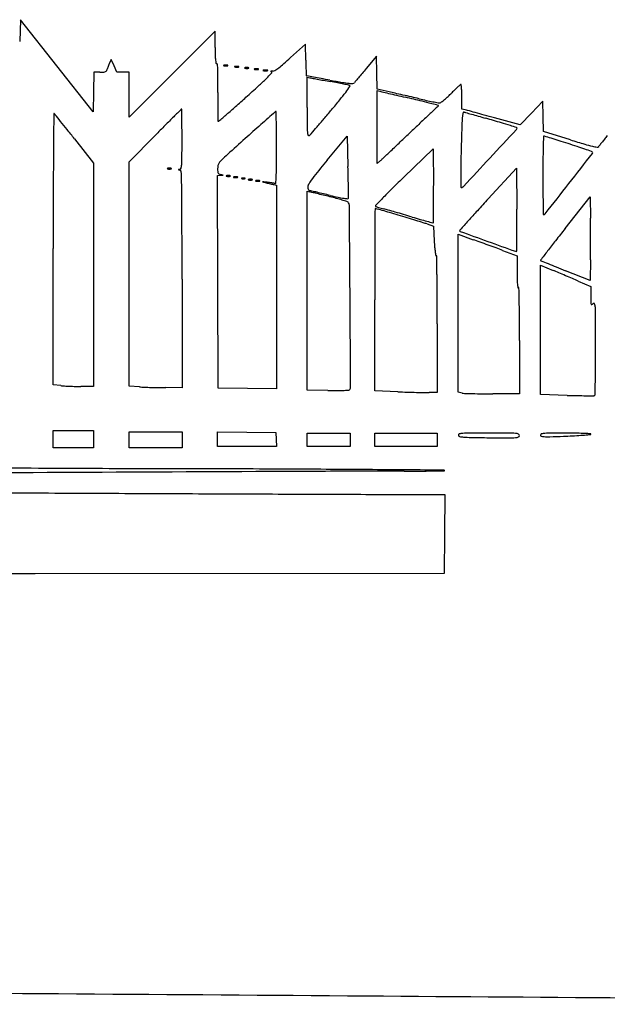
# Model space of a CAD drawing. Units: inches. Extents: x 10266 to 17520, y 30017 to 31599.
# Drawn here: x 16122 to 16601, y 30019 to 30821 of the extents above; entities that cross this region are included whole.
import ezdxf

# ---------------------------------------------------------------- set-up
doc = ezdxf.new("R2010")
doc.units = ezdxf.units.IN
doc.header["$MEASUREMENT"] = 0
doc.layers.add('freecads.com', color=7, linetype='Continuous')

msp = doc.modelspace()

# ---------------------------------------------------------------- linework, layer by layer
at = {"layer": 'freecads.com'}
for p, q in [((16122.52, 30820.93), (16121.76, 30803.26)), ((16152.02, 30783.44), (16122.52, 30820.93)), ((16281.02, 30811.58), (16246.02, 30776.59)), ((16281.02, 30798.34), (16281.02, 30811.58)), ((16354.52, 30800.94), (16342.52, 30790.06)), ((16354.8, 30788.01), (16354.52, 30800.94)), ((16196.25, 30788.59), (16194.78, 30785.09)), ((16198.62, 30783.34), (16196.25, 30788.59)), ((16412.52, 30791.15), (16404.02, 30781.05)), ((16412.8, 30777.69), (16412.52, 30791.15)), ((16181.52, 30745.95), (16152.02, 30783.44)), ((16182.07, 30778.09), (16181.79, 30762.02)), ((16187.07, 30778.09), (16182.07, 30778.09)), ((16200.98, 30778.09), (16198.62, 30783.34)), ((16206, 30778.09), (16200.98, 30778.09)), ((16211.02, 30778.09), (16206, 30778.09)), ((16211.02, 30759.85), (16211.02, 30778.09)), ((16246.02, 30776.59), (16211.02, 30741.6)), ((16413.07, 30764.24), (16412.8, 30777.69)), ((16356.02, 30749.39), (16356.02, 30774.13)), ((16356.02, 30774.13), (16358.27, 30773.63)), ((16181.79, 30762.02), (16181.52, 30745.95)), ((16413.02, 30733.44), (16413.02, 30763.13)), ((16413.02, 30763.13), (16415.27, 30762.59)), ((16422.8, 30762.08), (16413.07, 30764.24)), ((16211.02, 30741.6), (16211.02, 30759.85)), ((16482.02, 30748.13), (16482.02, 30758.11)), ((16547.95, 30754.56), (16538.74, 30744.85)), ((16548.24, 30742.17), (16547.95, 30754.56)), ((16484.77, 30747.46), (16482.02, 30748.13)), ((16538.74, 30744.85), (16529.52, 30735.14)), ((16529.52, 30735.14), (16508.52, 30740.97)), ((16548.52, 30729.78), (16548.24, 30742.17)), ((16413.02, 30703.74), (16413.02, 30733.44)), ((16570.48, 30723.03), (16548.52, 30729.78)), ((16166.39, 30723.85), (16182.02, 30704.11)), ((16211.02, 30705.23), (16232.18, 30726.66)), ((16372.27, 30706.41), (16388.52, 30725.93)), ((16388.52, 30725.93), (16389.23, 30701.26)), ((16434.77, 30692.64), (16458.52, 30715.59)), ((16458.52, 30715.59), (16458.78, 30685.69)), ((16182.02, 30704.11), (16182.02, 30613.1)), ((16211.02, 30613.81), (16211.02, 30705.23)), ((16415.74, 30706.17), (16413.02, 30703.74)), ((16503.52, 30674.96), (16526.52, 30700.04)), ((16526.52, 30700.04), (16526.78, 30666.41)), ((16283.01, 30694.09), (16285.26, 30694.23)), ((16283.26, 30607.34), (16283.01, 30694.09)), ((16285.26, 30694.23), (16287.52, 30694.36)), ((16287.52, 30694.36), (16285.27, 30694.8)), ((16328.77, 30686.58), (16331.02, 30686.05)), ((16331.02, 30686.05), (16331.02, 30603.05)), ((16356.02, 30600.16), (16356.02, 30681.13)), ((16356.02, 30681.13), (16358.27, 30680.59)), ((16566.16, 30650.74), (16586.52, 30676.5)), ((16586.52, 30676.5), (16586.79, 30659.3)), ((16453.66, 30654.47), (16458.8, 30652.78)), ((16458.8, 30652.78), (16459.51, 30640.44)), ((16479.02, 30581.69), (16479.02, 30646.04)), ((16479.02, 30646.04), (16491.27, 30641.66)), ((16149.02, 30523.38), (16149.02, 30634.43)), ((16515.26, 30632.94), (16527.01, 30628.59)), ((16527.01, 30628.59), (16527.01, 30615.28)), ((16586.79, 30625.24), (16586.52, 30608.39)), ((16546.02, 30568.18), (16546.02, 30620.97)), ((16546.02, 30620.97), (16556.3, 30616.66)), ((16586.52, 30608.39), (16566.52, 30616.41)), ((16182.02, 30613.1), (16182.02, 30522.09)), ((16211.02, 30522.39), (16211.02, 30613.81)), ((16254.02, 30609.52), (16254.02, 30521.09)), ((16576.79, 30607.97), (16587, 30603.59)), ((16283.52, 30520.59), (16283.26, 30607.34)), ((16331.02, 30603.05), (16331.02, 30520.05)), ((16356.02, 30519.18), (16356.02, 30600.16)), ((16587, 30603.59), (16587.01, 30595.69)), ((16411.02, 30518.41), (16411.02, 30592.75)), ((16479.02, 30517.34), (16479.02, 30581.69)), ((16462.02, 30573.15), (16462.02, 30517.09)), ((16546.02, 30515.4), (16546.02, 30568.18)), ((16529.02, 30559.65), (16529.02, 30516.09)), ((16155.17, 30522.73), (16149.02, 30523.38)), ((16182.02, 30522.09), (16171.67, 30522.09)), ((16219.27, 30521.75), (16211.02, 30522.39)), ((16254.02, 30521.09), (16240.77, 30521.1)), ((16307.27, 30520.32), (16283.52, 30520.59)), ((16331.02, 30520.05), (16307.27, 30520.32)), ((16372.77, 30518.89), (16356.02, 30519.18)), ((16429.77, 30517.75), (16411.02, 30518.41)), ((16462.02, 30517.09), (16455.27, 30517.09)), ((16482.14, 30516.72), (16479.02, 30517.34)), ((16529.02, 30516.09), (16507.14, 30516.09)), ((16567.75, 30514.82), (16546.02, 30515.4)), ((16149.02, 30479.09), (16149.02, 30486.09)), ((16149.02, 30486.09), (16165.52, 30486.09)), ((16165.52, 30486.09), (16182.02, 30486.09)), ((16182.02, 30486.09), (16182.02, 30479.09)), ((16211.02, 30478.59), (16211.02, 30485.09)), ((16211.02, 30485.09), (16232.52, 30485.09)), ((16232.52, 30485.09), (16254.02, 30485.09)), ((16254.02, 30485.09), (16254.02, 30478.59)), ((16283.02, 30479.11), (16283.02, 30485.13)), ((16283.02, 30485.13), (16306.77, 30484.86)), ((16306.77, 30484.86), (16330.52, 30484.59)), ((16330.52, 30484.59), (16330.82, 30478.84)), ((16356.02, 30478.59), (16356.02, 30484.09)), ((16356.02, 30484.09), (16373.52, 30484.09)), ((16373.52, 30484.09), (16391.02, 30484.09)), ((16391.02, 30484.09), (16391.02, 30478.59)), ((16411.02, 30478.59), (16411.02, 30484.09)), ((16411.02, 30484.09), (16436.52, 30484.09)), ((16436.52, 30484.09), (16462.02, 30484.09)), ((16462.02, 30484.09), (16462.02, 30478.59)), ((16149.02, 30472.09), (16149.02, 30479.09)), ((16165.52, 30472.09), (16149.02, 30472.09)), ((16182.02, 30472.09), (16165.52, 30472.09)), ((16182.02, 30479.09), (16182.02, 30472.09)), ((16211.02, 30472.09), (16211.02, 30478.59)), ((16232.52, 30472.09), (16211.02, 30472.09)), ((16254.02, 30472.09), (16232.52, 30472.09)), ((16254.02, 30478.59), (16254.02, 30472.09)), ((16283.02, 30473.09), (16283.02, 30479.11)), ((16307.07, 30473.09), (16283.02, 30473.09)), ((16331.12, 30473.09), (16307.07, 30473.09)), ((16330.82, 30478.84), (16331.12, 30473.09)), ((16356.02, 30473.09), (16356.02, 30478.59)), ((16373.52, 30473.09), (16356.02, 30473.09)), ((16391.02, 30473.09), (16373.52, 30473.09)), ((16391.02, 30478.59), (16391.02, 30473.09)), ((16411.02, 30473.09), (16411.02, 30478.59)), ((16436.52, 30473.09), (16411.02, 30473.09)), ((16462.02, 30473.09), (16436.52, 30473.09)), ((16462.02, 30478.59), (16462.02, 30473.09)), ((16431.28, 30434.11), (16468.05, 30434.09)), ((16468.05, 30434.09), (16467.78, 30401.84)), ((16467.78, 30401.84), (16467.52, 30369.59)), ((16134.27, 30369.34), (15801.02, 30369.09)), ((16467.52, 30369.59), (16134.27, 30369.34))]:
    msp.add_line(p, q, dxfattribs=at)
for centre, radius, start, end in [((16646.33, 30798.34), 365.31, 179.99996, 181.01775), ((16340.61, 30723.91), 158.14, 157.2397, 157.8154), ((16331.68, 30792.75), 50.61, 181.0177, 185.39182), ((16304.59, 30790.19), 23.4, 185.39181, 191.29426), ((16282.27, 30785.73), 0.639, 191.2943, 270.03745), ((16282.27, 30784.43), 0.665, 4.77955, 90.0375), ((16182.06, 30776.05), 101.23, 2.35085, 4.77964), ((16284.55, 30845.74), 80.12, 307.02782, 310.81106), ((16134.44, 31019.58), 309.8, 310.81105, 312.19507), ((16938.08, 30800.61), 583.41, 181.23695, 181.72373), ((16187.07, 30817.8), 39.71, 269.99999, 273.64599), ((16189.18, 30784.83), 6.67, 273.64588, 287.28769), ((16190.36, 30781.03), 2.7, 287.28768, 310.94528), ((16190.82, 30780.5), 1.99, 310.94537, 340.60052), ((16222.81, 30769.24), 31.93, 158.87011, 160.60064), ((16341.06, 30723.54), 158.7, 158.34298, 158.8701), ((16358.68, 30716.54), 177.66, 157.8154, 158.34297), ((16132.37, 30774.01), 150.95, 359.81278, 2.35088), ((16287.95, 30783.65), 0.0915, 112.02817, 235.466), ((16288.6, 30784.58), 1.23, 235.4658, 255.39423), ((16288.56, 30782.15), 1.7, 93.64635, 112.02789), ((16289.61, 30788.46), 5.23, 255.39426, 263.94707), ((16289.78, 30763.05), 20.84, 90.70768, 93.64633), ((16289.81, 30790.38), 7.16, 263.94701, 270.70756), ((16289.75, 30765.13), 18.76, 87.40877, 90.70763), ((16289.82, 30789.76), 6.54, 270.70761, 277.65867), ((16290.45, 30780.61), 3.27, 75.39432, 87.40877), ((16290.36, 30785.73), 2.47, 277.65868, 292.02793), ((16291.23, 30783.61), 0.172, 1.58601, 75.39442), ((16291.22, 30783.61), 0.187, 292.02794, 1.58599), ((16296.95, 30782.65), 0.0915, 112.02817, 235.466), ((16297.6, 30783.58), 1.23, 235.4658, 255.39423), ((16297.56, 30781.15), 1.7, 93.64635, 112.02789), ((16298.61, 30787.46), 5.23, 255.39426, 263.94707), ((16298.78, 30762.05), 20.84, 90.70768, 93.64633), ((16298.81, 30789.38), 7.16, 263.94701, 270.70756), ((16298.75, 30764.13), 18.76, 87.40877, 90.70763), ((16298.82, 30788.76), 6.54, 270.70761, 277.65867), ((16299.45, 30779.61), 3.27, 75.39432, 87.40877), ((16299.36, 30784.73), 2.47, 277.65868, 292.02793), ((16300.23, 30782.61), 0.172, 1.58601, 75.39442), ((16300.22, 30782.61), 0.187, 292.02794, 1.58599), ((16304.95, 30781.65), 0.0915, 112.02817, 235.466), ((16305.6, 30782.58), 1.23, 235.4658, 255.39423), ((16305.56, 30780.15), 1.7, 93.64635, 112.02789), ((16306.61, 30786.46), 5.23, 255.39426, 263.94707), ((16306.78, 30761.05), 20.84, 90.70768, 93.64633), ((16306.81, 30788.38), 7.16, 263.94701, 270.70756), ((16306.75, 30763.13), 18.76, 87.40877, 90.70763), ((16306.82, 30787.76), 6.54, 270.70761, 277.65867), ((16307.45, 30778.61), 3.27, 75.39432, 87.40877), ((16307.36, 30783.73), 2.47, 277.65868, 292.02793), ((16308.23, 30781.61), 0.172, 1.58601, 75.39442), ((16308.22, 30781.61), 0.187, 292.02794, 1.58599), ((16312.95, 30780.65), 0.0915, 112.02817, 235.466), ((16313.6, 30781.58), 1.23, 235.4658, 255.39423), ((16313.56, 30779.15), 1.7, 93.64635, 112.02789), ((16314.61, 30785.46), 5.23, 255.39426, 263.94707), ((16314.78, 30760.05), 20.84, 90.70768, 93.64633), ((16314.81, 30787.38), 7.16, 263.94701, 270.70756), ((16314.75, 30762.13), 18.76, 87.40877, 90.70763), ((16314.82, 30786.76), 6.54, 270.70761, 277.65867), ((16315.45, 30777.61), 3.27, 75.39432, 87.40877), ((16315.36, 30782.73), 2.47, 277.65868, 292.02793), ((16316.23, 30780.61), 0.172, 1.58601, 75.39442), ((16316.22, 30780.61), 0.187, 292.02794, 1.58599), ((16320.09, 30779.63), 0.0972, 104.64539, 218.63748), ((16320.39, 30779.88), 0.491, 218.63738, 255.35437), ((16320.92, 30776.45), 3.38, 92.53582, 104.64535), ((16321.56, 30784.36), 5.12, 255.35461, 264.41888), ((16322.02, 30751.56), 28.3, 90.00001, 92.53582), ((16322.02, 30789.01), 9.8, 264.41883, 269.99994), ((16322.02, 30751.56), 28.3, 87.46418, 89.99999), ((16322.02, 30789.01), 9.8, 270.00006, 275.58117), ((16180.42, 30916.92), 202.4, 314.68794, 316.38547), ((16322.47, 30784.36), 5.12, 275.58112, 284.64539), ((16323.12, 30776.45), 3.38, 75.35465, 87.46418), ((16323.64, 30779.88), 0.491, 284.64563, 321.36262), ((16323.95, 30779.63), 0.0972, 321.36252, 75.35461), ((16326.54, 30778.72), 0.188, 127.30111, 220.62113), ((16327.89, 30779.88), 1.96, 220.62104, 237.62381), ((16326.98, 30778.16), 0.903, 95.15352, 127.30097), ((16326.52, 30777.72), 0.597, 316.38544, 57.62387), ((16328.41, 30762.23), 16.89, 91.34105, 95.15362), ((16327.94, 30782.44), 3.32, 271.34114, 302.60751), ((16303.64, 30820.43), 48.43, 302.60759, 307.02776), ((16649.67, 30791.93), 294.88, 181.72369, 182.53477), ((18180.13, 30859.68), 1826.83, 182.53477, 182.65028), ((17778.93, 29621.29), 1798.72, 140.01676, 140.16481), ((18526.32, 28994.52), 2774.13, 139.90972, 140.01675), ((14938.84, 30777.91), 1344.49, 359.30465, 359.81275), ((16172.44, 30924.99), 213.75, 312.35032, 314.6879), ((16355.37, 30775.21), 0.122, 182.65051, 270.00014), ((16355.37, 30773.76), 1.33, 79.84114, 89.9999), ((10022.23, -4569.88), 35907.9, 79.832179, 79.841117), ((16369.39, 30823.97), 51.55, 257.54288, 259.24682), ((16781.73, 32995.17), 2261.56, 259.24683, 259.3589), ((15700.74, 27092.02), 3740.81, 79.73633, 79.83213), ((16707.45, 32599.83), 1859.3, 259.3589, 259.52139), ((15084.46, 23688.62), 7199.56, 79.677611, 79.736282), ((16868.98, 33473.23), 2747.51, 259.52146, 259.6427), ((16552.05, 31746.32), 990.7, 259.67756, 260.28054), ((16273.82, 30216.79), 562.86, 79.05836, 79.64278), ((16316.73, 30438.74), 336.81, 78.19989, 79.05841), ((16398.37, 30849.12), 80.44, 260.28051, 264.07131), ((16263.62, 30184.5), 596.54, 77.78803, 78.19988), ((16392.96, 30797.03), 28.06, 264.07125, 270.49105), ((16393.19, 30770.57), 1.6, 270.49096, 322.10999), ((16423.44, 30747.03), 36.73, 140.25657, 142.10993), ((18274.98, 29207.48), 2444.72, 140.16484, 140.25651), ((17263.97, 30749.69), 980.81, 179.30462, 179.83105), ((15461.66, 31704.75), 1268.85, 311.72423, 312.35036), ((16225.58, 30883.79), 202.66, 320.78844, 322.96791), ((16134.75, 30952.32), 316.44, 322.96784, 324.0372), ((16389.05, 30764.07), 3.55, 62.17483, 77.78803), ((16390.48, 30766.77), 0.493, 324.03718, 62.17487), ((16514.15, 31172.95), 422.11, 256.45165, 256.66983), ((24117.5, 63261.91), 33399.56, 256.669847, 256.679473), ((21820.86, 53561.82), 23431.29, 256.679379, 256.695651), ((16134.2, 29463.51), 1330.26, 77.26031, 77.47025), ((15458.01, 26472.64), 4396.61, 77.17423, 77.2604), ((16405.98, 30827.18), 94.49, 312.68098, 315.19181), ((16622.37, 30612.24), 210.51, 134.07821, 135.1918), ((16558, 30678.71), 117.98, 132.36031, 134.07823), ((16642.03, 30586.56), 242.69, 131.65033, 132.36034), ((16481.24, 30767.34), 0.754, 90.00006, 131.65031), ((16481.24, 30767.78), 0.312, 5.75611, 90.0001), ((16366.26, 30756.19), 115.87, 4.44014, 5.7561), ((16415.28, 30759.99), 66.71, 1.66874, 4.44011), ((16350.59, 30758.11), 131.42, 0.00004, 1.66869), ((16778.09, 30751.12), 494.93, 179.83101, 180.70924), ((14753.31, 32499.1), 2333.15, 311.44553, 311.72422), ((15855.66, 31185.61), 680.09, 319.90391, 320.78855), ((25001.66, 67012.98), 37253.42, 256.695653, 256.707112), ((15375.04, 26108.17), 4770.4, 77.08901, 77.17427), ((15573.3, 27106.09), 3752.11, 76.49334, 76.70716), ((15675.91, 27420.67), 3423.86, 76.97976, 77.08908), ((16585.06, 31352.31), 611.53, 256.97977, 257.53554), ((16341.66, 30304.9), 462.31, 75.49385, 76.49331), ((16535.9, 31129.9), 383.75, 257.53556, 258.32349), ((16298.87, 30139.5), 633.17, 74.99324, 75.49377), ((16572.89, 31308.88), 566.51, 258.32352, 258.77363), ((16463.81, 30759.34), 6.25, 258.77359, 270.00008), ((16463.81, 30754.82), 1.73, 269.99999, 306.507), ((16425.93, 30806.01), 65.41, 306.50702, 309.16817), ((16429.12, 30802.09), 60.36, 309.16813, 312.681), ((92305.41, 30111.53), 76158.52, 179.523869, 179.5472457), ((16149.73, 30744.4), 0.212, 42.48295, 179.52386), ((16139.13, 30734.69), 14.59, 38.60966, 42.48294), ((34268.04, 12660.67), 25527.96, 134.884574, 134.904283), ((16253.68, 30747.76), 0.331, 90.00004, 134.88465), ((16253.68, 30747.95), 0.138, 0.83008, 90.00009), ((6763.64, 30610.48), 9491.18, 0.787328, 0.829956), ((19106.5, 30779.94), 2823.51, 180.70921, 180.84465), ((15494.78, 31659.42), 1212.96, 310.99076, 311.44546), ((34695.23, 10023.18), 27689.58, 131.548612, 131.581156), ((16330.54, 30745.23), 0.856, 89.99995, 131.54866), ((16330.54, 30745.89), 0.197, 0.98917, 90.00001), ((8122.81, 30604.18), 8209.15, 0.929832, 0.98919), ((20607.17, 30749.39), 4251.15, 180.00001, 180.22141), ((14107.69, 32657.33), 2965.12, 319.71631, 319.90401), ((21082.85, 25856.9), 6730.09, 133.429727, 133.514066), ((64175.59, -19665.03), 69413.66, 133.4224136, 133.4297475), ((16463.96, 30749.08), 1.97, 123.56005, 133.42258), ((16462.76, 30750.88), 0.19, 303.56012, 74.9933), ((16499.61, 30740.57), 17.21, 164.61998, 173.97027), ((16483.72, 30744.94), 0.725, 72.91315, 164.61999), ((16504.04, 30811.05), 68.43, 252.91309, 253.90888), ((16468.13, 30678.88), 70.57, 74.78218, 76.36123), ((18986.66, 39417.34), 9025.65, 253.908925, 253.939865), ((15222.21, 26098.79), 4817.1, 74.70537, 74.78215), ((15565.03, 27352.38), 3517.48, 74.58047, 74.70537), ((6986.73, 23425.9), 11727.18, 38.573896, 38.609648), ((13051.41, 28262.74), 3969.9, 38.45251, 38.57397), ((17652.09, 29332.23), 1990.1, 134.90423, 135.18567), ((15333.5, 30728.24), 920.51, 0.29508, 0.78737), ((16283.52, 30738.32), 0.233, 180.84468, 269.99997), ((16283.52, 30738.71), 0.619, 270.00004, 310.93602), ((10408.87, 37512), 8966.61, 310.935984, 310.990759), ((15388.79, 30722.1), 942.21, 0.34856, 0.92977), ((14954.96, 31939.2), 1854.45, 319.44963, 319.7164), ((25388.7, 21321.73), 12983.73, 133.514142, 133.565708), ((18206.51, 30672.27), 1725.62, 177.85207, 178.27033), ((16562.42, 30733.93), 80.37, 173.9703, 177.85206), ((17989.05, 35951.98), 5419.55, 253.93985, 254.00058), ((18941.58, 39273.95), 8875.38, 254.000568, 254.042508), ((15053.39, 25497.36), 5441.77, 74.4904, 74.58046), ((15830.05, 28392.29), 2442.4, 73.73273, 74.04259), ((16426.67, 30436.92), 312.5, 72.32307, 73.73276), ((10582.95, 26302.58), 7121.97, 38.374133, 38.452513), ((18993.32, 27999.67), 3880.77, 135.18566, 135.3564), ((14430.54, 30723.59), 1823.48, 359.99996, 0.29515), ((18090, 28738.49), 2669.66, 131.58106, 131.94729), ((16416.16, 30733.19), 60.11, 180.22146, 184.8863), ((16358.65, 30728.28), 2.39, 184.88635, 223.66116), ((14214.69, 32572.57), 2828.7, 319.30184, 319.44966), ((10817.84, 36640.99), 8158.4, 313.482054, 313.565706), ((-38363.05, 82007.75), 75114.14, 316.9250467, 316.9493401), ((16397.66, 30345.89), 408.04, 71.57819, 72.32303), ((16526.41, 30732.44), 0.604, 0.00002, 71.57819), ((16525.6, 30732.44), 1.42, 316.94934, 0.00001), ((13682.62, 30723.59), 2571.4, 359.66886, 0.00003), ((19125.89, 27585.87), 4219.37, 131.94723, 132.20713), ((14465, 30716.48), 1866.02, 359.99997, 0.34856), ((16357.45, 30727.13), 0.728, 223.66109, 315.37551), ((16337.72, 30746.6), 28.45, 315.37557, 319.30178), ((12867.4, 34479.86), 5179.94, 313.36441, 313.48199), ((19255.35, 30640.6), 2774.93, 178.27036, 178.67739), ((20529.51, 30620.7), 3982.42, 178.48797, 178.61883), ((16548.79, 30725.78), 0.315, 89.99999, 178.48794), ((16548.79, 30724.08), 2.01, 72.95318, 89.99994), ((15489.12, 27268.16), 3616.74, 72.8615, 72.95318), ((16276.45, 29821.31), 944.95, 72.46143, 72.86158), ((16037.17, 29064.17), 1739, 72.20798, 72.46146), ((16927.56, 31885.51), 1216.08, 252.92431, 253.49681), ((21060.63, 27198.96), 5686.52, 141.73268, 141.76224), ((20499.61, 27641.5), 4971.97, 141.69233, 141.73267), ((22160.78, 26329.23), 7088.93, 141.661414, 141.692354), ((23071.45, 30658.63), 6922.4, 179.547266, 179.840391), ((13629.46, 30716.48), 2701.56, 359.65896, 359.99999), ((11276.54, 36164.25), 7496.83, 313.295831, 313.364356), ((17233.68, 30700.17), 685.64, 178.61888, 179.48221), ((16322.54, 29953.43), 805.07, 71.65886, 72.20798), ((16433.77, 30288.96), 451.59, 70.81228, 71.65887), ((16614.29, 30828.12), 113.26, 253.49685, 256.76295), ((16200.58, 29618.85), 1161.11, 70.52816, 70.81235), ((16586.93, 30711.59), 2.08, 46.39393, 70.52829), ((16599.8, 30766.55), 50.01, 256.76296, 261.26721), ((16587.8, 30712.51), 0.821, 322.05199, 46.39396), ((16592.42, 30718.45), 1.35, 261.26716, 322.13972), ((16725.54, 30614.96), 167.27, 141.76228, 142.13974), ((16163.57, 30709.25), 90.41, 355.93354, 359.6689), ((16288.73, 30701.04), 5.54, 144.92793, 167.77961), ((16296.7, 30695.44), 15.28, 133.48875, 144.92786), ((16499.72, 30481.42), 310.28, 132.20713, 133.48871), ((17075.92, 30120.82), 915.44, 140.23207, 141.3012), ((16355.72, 30773.57), 90.26, 311.68487, 313.29578), ((16871.78, 30695.63), 390.73, 178.67741, 180.40656), ((-20486.88, 65294.17), 50641.69, 316.889296, 316.925048), ((17905.98, 30694.09), 1357.96, 179.48225, 179.99997), ((-5289.77, 47773.2), 27744.2, 321.987354, 322.051984), ((16241.95, 30699.65), 0.0915, 112.02817, 235.466), ((16242.6, 30700.58), 1.23, 235.4658, 255.39423), ((16242.56, 30698.15), 1.7, 93.64635, 112.02789), ((16243.61, 30704.46), 5.23, 255.39426, 263.94707), ((16243.78, 30679.05), 20.84, 90.70768, 93.64633), ((16243.81, 30706.38), 7.16, 263.94701, 270.70756), ((16243.75, 30681.13), 18.76, 87.40877, 90.70763), ((16243.82, 30705.76), 6.54, 270.70761, 277.65867), ((16244.45, 30696.61), 3.27, 75.39432, 87.40877), ((16244.36, 30701.73), 2.47, 277.65868, 292.02793), ((16245.23, 30699.61), 0.172, 1.58601, 75.39442), ((16245.22, 30699.61), 0.187, 292.02794, 1.58599), ((16251.1, 30698.81), 0.0822, 94.27688, 180.00029), ((16251.12, 30698.81), 0.0998, 179.99999, 254.91382), ((16261.48, 30560.04), 139.24, 93.79236, 94.27662), ((16292.27, 30851.47), 158.2, 254.91383, 255.35455), ((16252.19, 30700.09), 1.12, 273.79239, 346.45311), ((16251.88, 30696.91), 1.54, 2.1648, 75.35459), ((16235.37, 30704.15), 18.43, 346.45312, 355.9336), ((15595.8, 30672.11), 658.09, 1.12796, 2.16478), ((16295.83, 30699.5), 12.81, 167.77961, 179.99998), ((16316.44, 30699.5), 33.42, 180, 184.0229), ((16286.49, 30697.39), 3.4, 184.02286, 205.57406), ((16139.61, 30701.54), 191.36, 357.29848, 359.65899), ((14860, 30657.17), 1529.87, 1.29435, 1.65165), ((16284.85, 30696.61), 1.58, 205.57399, 241.35342), ((16286.03, 30698.77), 4.05, 241.35342, 259.0979), ((16289.95, 30693.65), 0.0915, 112.02817, 235.466), ((16290.6, 30694.58), 1.23, 235.4658, 255.39423), ((16290.56, 30692.15), 1.7, 93.64635, 112.02789), ((16291.61, 30698.46), 5.23, 255.39426, 263.94707), ((16291.78, 30673.05), 20.84, 90.70768, 93.64633), ((16291.81, 30700.38), 7.16, 263.94701, 270.70756), ((16291.75, 30675.13), 18.76, 87.40877, 90.70763), ((16291.82, 30699.76), 6.54, 270.70761, 277.65867), ((16292.45, 30690.61), 3.27, 75.39432, 87.40877), ((16292.36, 30695.73), 2.47, 277.65868, 292.02793), ((16293.23, 30693.61), 0.172, 1.58601, 75.39442), ((16293.22, 30693.61), 0.187, 292.02794, 1.58599), ((16295.95, 30692.65), 0.0915, 112.02817, 235.466), ((16296.6, 30693.58), 1.23, 235.4658, 255.39423), ((16296.56, 30691.15), 1.7, 93.64635, 112.02789), ((16297.61, 30697.46), 5.23, 255.39426, 263.94707), ((16297.78, 30672.05), 20.84, 90.70768, 93.64633), ((16297.81, 30699.38), 7.16, 263.94701, 270.70756), ((16297.75, 30674.13), 18.76, 87.40877, 90.70763), ((16297.82, 30698.76), 6.54, 270.70761, 277.65867), ((16298.45, 30689.61), 3.27, 75.39432, 87.40877), ((16298.36, 30694.73), 2.47, 277.65868, 292.02793), ((16299.23, 30692.61), 0.172, 1.58601, 75.39442), ((16299.22, 30692.61), 0.187, 292.02794, 1.58599), ((16302.67, 30691.67), 0.12, 111.97457, 208.35249), ((16302.92, 30691.81), 0.414, 208.35233, 248.02551), ((16303.24, 30690.24), 1.67, 94.00816, 111.97452), ((16303.73, 30693.8), 2.56, 248.02556, 261.30011), ((16304.02, 30679.18), 12.75, 90.00001, 94.00824), ((16304.02, 30695.72), 4.5, 261.30007, 270.00004), ((16304.02, 30679.18), 12.75, 85.99176, 89.99999), ((16304.02, 30695.72), 4.5, 269.99996, 278.69993), ((16304.31, 30693.8), 2.56, 278.69989, 291.97444), ((16304.79, 30690.24), 1.67, 68.02548, 85.99184), ((16305.11, 30691.81), 0.414, 291.97449, 331.64767), ((16305.37, 30691.67), 0.12, 331.64751, 68.02543), ((16307.95, 30690.65), 0.0915, 112.02817, 235.466), ((16308.6, 30691.58), 1.23, 235.4658, 255.39423), ((16308.56, 30689.15), 1.7, 93.64635, 112.02789), ((16309.61, 30695.46), 5.23, 255.39426, 263.94707), ((16309.78, 30670.05), 20.84, 90.70768, 93.64633), ((16309.81, 30697.38), 7.16, 263.94701, 270.70756), ((16309.75, 30672.13), 18.76, 87.40877, 90.70763), ((16309.82, 30696.76), 6.54, 270.70761, 277.65867), ((16310.45, 30687.61), 3.27, 75.39432, 87.40877), ((16310.36, 30692.73), 2.47, 277.65868, 292.02793), ((16311.23, 30690.61), 0.172, 1.58601, 75.39442), ((16311.22, 30690.61), 0.187, 292.02794, 1.58599), ((16313.95, 30689.65), 0.0915, 112.02817, 235.466), ((16314.6, 30690.58), 1.23, 235.4658, 255.39423), ((16314.56, 30688.15), 1.7, 93.64635, 112.02789), ((16315.61, 30694.46), 5.23, 255.39426, 263.94707), ((16315.78, 30669.05), 20.84, 90.70768, 93.64633), ((16315.81, 30696.38), 7.16, 263.94701, 270.70756), ((16315.75, 30671.13), 18.76, 87.40877, 90.70763), ((16315.82, 30695.76), 6.54, 270.70761, 277.65867), ((16316.45, 30686.61), 3.27, 75.39432, 87.40877), ((16316.36, 30691.73), 2.47, 277.65868, 292.02793), ((16317.23, 30689.61), 0.172, 1.58601, 75.39442), ((16317.22, 30689.61), 0.187, 292.02794, 1.58599), ((16319.68, 30688.81), 0.0424, 115.3162, 256.2428), ((16319.84, 30688.46), 0.424, 83.57802, 115.31664), ((16651.83, 32045.48), 1396.79, 256.24322, 256.36354), ((15999.46, 27842.07), 2864.78, 83.50733, 83.57792), ((16546.62, 31611.82), 950.55, 256.36362, 256.46881), ((16315.15, 30616.05), 72.9, 81.94808, 83.50741), ((16316.72, 30627.13), 61.71, 80.1812, 81.94817), ((16241.84, 30696.72), 89.02, 354.30172, 357.29857), ((16398.37, 30663.61), 47.28, 141.3012, 150.5332), ((15545.05, 30672.64), 844.64, 0.737, 1.29437), ((17177.58, 29923.81), 1069.05, 134.01394, 134.69255), ((16911.03, 30695.91), 429.98, 180.40654, 181.48231), ((18732.93, 30694.09), 2184.91, 180.00001, 180.32179), ((15127.53, 30662.89), 1126.45, 0.0815, 1.12794), ((16598.82, 31828.74), 1173.66, 256.46879, 256.55863), ((16572.28, 31717.68), 1059.48, 256.55854, 256.64907), ((16317.55, 30631.92), 56.85, 78.55288, 80.18119), ((16387.65, 30939.75), 259.93, 256.64899, 256.90613), ((16327.82, 30682.65), 5.09, 69.00643, 78.5528), ((16329.85, 30687.94), 0.572, 249.00636, 354.30179), ((16361.93, 30684.2), 5.43, 150.53326, 187.04183), ((16358.75, 30683.81), 2.23, 187.04186, 257.44859), ((16326.66, 30539.67), 145.43, 76.84444, 77.44856), ((16267.79, 30300.63), 390.59, 76.381, 76.60514), ((12648.47, 15361.86), 15761.54, 76.365407, 76.380991), ((14914.27, 24496.85), 6351.12, 76.804543, 76.84442), ((15170.84, 25591.09), 5227.2, 76.74684, 76.80459), ((13748.57, 30649.53), 2641.27, 0.58188, 0.73704), ((16804.66, 30300.76), 538.81, 134.69248, 135.82555), ((13756.86, 30661.73), 2702.03, 0.26434, 0.50796), ((16481.77, 30684.8), 0.579, 181.48233, 289.39654), ((16480.85, 30687.42), 3.36, 289.39643, 316.88929), ((17650.75, 30688.01), 1102.71, 180.32178, 180.85853), ((-698.84, 44184.7), 21917.21, 321.906066, 321.987426), ((31744.47, 30634.45), 15595.45, 179.840308, 180.000049), ((13258.06, 17875.01), 13175.52, 76.343148, 76.365379), ((11823.84, 11972.29), 19249.98, 76.326411, 76.343141), ((14598.38, 23160.53), 7724.26, 76.703778, 76.746865), ((16315.73, 30435.73), 247.99, 75.04254, 76.32641), ((16452.41, 31005.92), 337.22, 256.70378, 257.83066), ((16340.49, 30528.44), 152.03, 73.19031, 75.04253), ((16397.35, 30750.62), 76.05, 257.83072, 261.23544), ((16321.1, 30464.24), 219.09, 72.11295, 73.19033), ((16395.37, 30737.76), 63.04, 261.23545, 264.11911), ((16387.66, 30670.47), 2.39, 44.99995, 72.113), ((16388.97, 30675.67), 0.622, 264.11906, 341.25659), ((16386.83, 30669.64), 3.56, 0.41782, 45.00004), ((16387.03, 30676.33), 2.67, 341.25669, 0.58201), ((18111.78, 29030.76), 2361.29, 135.82549, 136.05078), ((15064.37, 30667.77), 1394.51, 359.86467, 0.26436), ((19527.46, 27901.43), 4103.25, 137.47327, 137.65616), ((-22351.31, 30609.54), 38605.33, 359.999965, 0.081554), ((-118806.31, 29683.56), 135200.3, 0.3865027, 0.4179008), ((203235.37, 29623.86), 186827.02, 179.6801146, 179.6867609), ((16411.42, 30666.92), 0.167, 90.00006, 179.68012), ((16411.42, 30665.95), 1.14, 73.78725, 90.00006), ((16412.05, 30669.27), 0.411, 136.05073, 226.06686), ((13139.35, 19412.71), 11720.44, 73.760026, 73.787299), ((16412.9, 30670.14), 1.63, 226.06683, 249.73578), ((16433.3, 30725.4), 60.54, 249.73566, 251.47994), ((16431.1, 30718.83), 53.6, 251.47987, 253.85045), ((16438.49, 30744.37), 80.2, 253.85045, 255.6032), ((15939.36, 29025.36), 1708.29, 73.54983, 73.75999), ((16380.64, 30519.01), 152.48, 74.29513, 75.60329), ((16077.08, 29439.39), 1273.96, 74.02105, 74.29515), ((16039.68, 29308.78), 1409.83, 73.73361, 74.02101), ((3822.7, 30694.31), 12636.21, 359.825295, 359.864714), ((18092.8, 29208.89), 2162.2, 137.65625, 137.95167), ((13190.62, 30640.27), 3336.27, 0.22704, 0.44889), ((26962.79, 30827.56), 10415.8, 180.858525, 180.909174), ((15503.43, 27549), 3247.66, 73.41984, 73.54978), ((15690.52, 28177.37), 2592.03, 73.2491, 73.41984), ((16009.62, 29205.77), 1517.12, 73.46159, 73.73363), ((15814.04, 28587.75), 2163.47, 73.05358, 73.24908), ((16658.3, 31390.29), 761.67, 253.46165, 253.97112), ((15850.49, 28707.39), 2038.4, 72.87753, 73.05354), ((16556.97, 31037.58), 394.69, 253.97114, 254.80444), ((17001.53, 32674.33), 2090.74, 254.8044, 254.94306), ((26648.04, 21492.65), 13683.16, 137.951733, 137.993215), ((16548.5, 30662.29), 0.197, 180.90928, 270), ((16548.5, 30664.01), 1.92, 269.99995, 321.90612), ((15803.22, 30646.83), 783.67, 0.34024, 0.91113), ((16402.71, 30499.91), 162.75, 71.75773, 72.87751), ((16458.48, 30655.68), 0.327, 254.94296, 315.00001), ((16458.38, 30655.78), 0.465, 315, 359.82529), ((16480.78, 30648.95), 0.576, 159.1868, 250.14747), ((16481.8, 30648.56), 1.67, 137.99328, 159.18688), ((23285.33, 49495.12), 20037.54, 250.147501, 250.216027), ((14809, 30646.69), 1717.87, 359.86239, 0.22702), ((18474.38, 29142.32), 2432.42, 141.67407, 141.97063), ((15022.37, 30642.2), 1564.54, 359.99997, 0.34031), ((23436.12, 30606.86), 7025.08, 179.686857, 179.88258), ((16630.5, 30650.3), 171.28, 183.30103, 184.88878), ((15902.54, 28995.32), 1748.44, 70.13019, 70.32317), ((22616.42, 47635.52), 18061.3, 250.216031, 250.29189), ((-579.78, 30683.65), 17106.7, 359.829615, 359.862388), ((17524.97, 29884.86), 1227.12, 141.97066, 142.46546), ((15029.09, 30642.2), 1557.82, 359.65943, 360), ((16536.21, 30642.24), 76.65, 184.88881, 187.78508), ((16563.87, 30646.02), 104.56, 187.78514, 189.4625), ((15329.65, 27410.11), 3433.99, 70.0138, 70.13023), ((15339.72, 27437.78), 3404.55, 69.89714, 70.0138), ((15958.12, 29127.39), 1605.33, 69.69246, 69.89712), ((16525.98, 30633.16), 1.02, 250.29192, 315.00001), ((16526.36, 30632.78), 0.478, 315.00001, 359.82971), ((26527.21, 22968.59), 12579.44, 142.465507, 142.508593), ((15839.13, 30637.38), 747.76, 359.06974, 359.65943), ((16460.98, 30628.87), 0.255, 189.46249, 301.7174), ((16461.25, 30628.43), 0.257, 1.01711, 121.71747), ((6731.82, 30455.69), 9731.22, 0.928455, 1.017148), ((16546.26, 30624.86), 0.182, 142.50868, 233.07568), ((16547, 30625.83), 1.4, 233.07565, 247.80716), ((22143.57, 44344.71), 14817.92, 247.807145, 247.831439), ((30330.2, 30592.74), 13919.18, 179.882637, 179.999979), ((17356.05, 32594.82), 2130.12, 247.83152, 248.02128), ((15832.35, 28888.7), 1873.49, 67.11302, 67.26818), ((18074.37, 34374.64), 4049.43, 248.02131, 248.13865), ((14826.71, 30586.88), 1635.27, 0.30738, 0.92847), ((16805.87, 30615.39), 278.85, 180.02274, 181.20027), ((16595.94, 30610.99), 68.88, 181.20023, 184.52911), ((15079.5, 27105.3), 3809.28, 67.02184, 67.11305), ((15080.62, 27107.97), 3806.38, 66.93055, 67.02176), ((15844.55, 28901.62), 1856.83, 66.77442, 66.9305), ((16579.25, 30609.67), 52.13, 184.5291, 187.56812), ((16527.86, 30602.84), 0.298, 187.5681, 301.71749), ((16528.19, 30602.32), 0.317, 1.61961, 121.71751), ((14469.54, 30544.11), 2059.79, 1.33406, 1.61962), ((-138299.93, 29552.07), 154694.36, 0.3589972, 0.3864992), ((12266.99, 30573.15), 4195.03, 0.00003, 0.30736), ((15759.54, 30574.15), 769.43, 0.34469, 1.33407), ((17061.14, 30596.31), 474.14, 180.0755, 180.71514), ((16591.59, 30590.45), 4.55, 180.7152, 198.25487), ((16587.66, 30589.15), 0.409, 198.25493, 296.64816), ((16585.48, 30593.5), 5.28, 296.64825, 312.14464), ((16589.5, 30589.06), 0.715, 19.97907, 132.14474), ((16580.61, 30585.83), 10.18, 3.1548, 19.9791), ((16446.04, 30578.41), 144.95, 0.14403, 3.15486), ((13348.64, 30559.65), 3180.38, 0.00001, 0.3447), ((6467.84, 30553.31), 10123.18, 359.999959, 0.144115), ((14664.61, 30553.31), 1926.41, 359.56453, 359.99997), ((15593.37, 30546.25), 997.62, 358.85193, 359.56446), ((16161.91, 30587.3), 64.92, 264.03312, 266.75133), ((16171.99, 30764.89), 242.8, 266.75133, 267.77027), ((16172.95, 30789.37), 267.3, 267.77024, 268.77887), ((16171.67, 30729.24), 207.15, 268.77891, 269.99998), ((16228.55, 30641.02), 119.64, 265.54881, 267.50668), ((16241.7, 30942.91), 421.81, 267.50671, 268.27309), ((16242.89, 30982.38), 461.3, 268.27304, 269.0314), ((16240.92, 30866.2), 345.1, 269.03141, 269.97404), ((16388.8, 30521.31), 2.6, 307.51414, 0.35891), ((10599.57, 30646.33), 5992.42, 358.74696, 358.851926), ((16380.38, 30948.58), 429.76, 268.98533, 269.84958), ((16379.88, 30759.08), 240.26, 269.84958, 271.18524), ((16373.29, 31077.43), 558.68, 271.18533, 271.67761), ((16389.61, 30520.25), 1.26, 271.67761, 307.51406), ((16489.95, 32239.67), 1722.97, 267.99839, 268.2537), ((16486.68, 32132.35), 1615.6, 268.25369, 268.52161), ((16482.58, 31973.62), 1456.82, 268.52161, 268.77806), ((16455.34, 30696.76), 179.66, 268.77807, 269.976), ((16484.72, 30529.61), 13.15, 258.69002, 268.01995), ((16507.79, 31196.81), 680.75, 268.01991, 268.56788), ((16504.24, 31054.66), 538.56, 268.56794, 269.39369), ((16507.14, 31329.61), 813.52, 269.39377, 269.99996), ((16593.46, 31493.29), 978.8, 268.49456, 268.98547), ((16585.51, 31044.48), 529.93, 268.98546, 269.76262), ((16591.07, 32384.48), 1869.93, 269.76257, 269.95485), ((16589.59, 30515.79), 1.24, 269.95484, 301.71751), ((16589.9, 30515.3), 0.667, 301.71746, 358.74703), ((16480.07, 30482.51), 0.875, 104.77644, 190.88545), ((16480.49, 30482.59), 1.3, 190.88549, 256.86811), ((16483.8, 30468.35), 15.51, 94.04662, 104.77647), ((16485.11, 30502.39), 21.63, 256.86818, 265.3997), ((16489.06, 30394.05), 90, 90.30573, 94.04659), ((16491.04, 30576.18), 95.66, 265.39977, 269.03545), ((16503.94, 27604.08), 2880.01, 89.99998, 90.30572), ((16530.96, 32947.06), 2466.88, 269.03553, 269.38045), ((16503.94, 26999.24), 3484.85, 89.73272, 89.99995), ((16541.93, 33962.28), 3482.16, 269.38055, 269.64549), ((16519.86, 30411.73), 72.32, 85.39975, 89.73263), ((16520.81, 30549.94), 69.75, 269.64551, 274.04666), ((16524.91, 30474.46), 9.39, 69.48974, 85.39969), ((16525.12, 30489.09), 8.75, 274.04666, 290.66191), ((16527.76, 30482.07), 1.26, 359.99995, 69.48974), ((16527.76, 30482.07), 1.25, 290.66197, 359.99997), ((16546.98, 30482.45), 0.959, 102.97383, 180.00005), ((16546.95, 30482.45), 0.932, 179.99998, 254.56439), ((16549.54, 30491.82), 10.66, 254.56441, 267.15017), ((16550.91, 30465.36), 18.49, 93.96773, 102.97388), ((16551.87, 30538.57), 57.47, 267.15023, 271.73374), ((16555.33, 30401.6), 82.4, 90.12652, 93.96773), ((16509.76, 31929.66), 1449.19, 271.73382, 272.17546), ((16559.41, 28557.48), 1926.53, 89.73643, 90.1265), ((16544.13, 31024.79), 543.67, 272.17553, 272.96002), ((16564.18, 29595.79), 888.21, 89.13296, 89.7364), ((16552.1, 30870.61), 389.28, 272.96003, 273.96774), ((16574.92, 30305.44), 178.48, 87.15015, 89.133), ((16549.86, 30902.91), 421.66, 273.96769, 274.74668), ((16581.71, 30441.89), 41.86, 82.74681, 87.15025), ((16583.49, 30497.91), 15.27, 274.7466, 283.3564), ((16586.98, 30483.23), 0.182, 283.35638, 82.74691), ((17794.17, 390829.71), 360377.89, 269.726122, 269.7412481), ((17448.63, 314280.17), 283827.58, 269.7412156, 269.7593211), ((18329.6, -414581.79), 445039, 90.2755823, 90.2987298), ((19359, -628621.74), 659081.43, 90.25976018, 90.27557382), ((15913.73, -51088.3), 81544.11, 89.7024051, 89.7592425), ((16122.85, -10823.04), 41278.32, 89.607733, 89.702386), ((16442.71, 14631.47), 15821.6, 90.028147, 90.259851), ((5832.82, -1514022.38), 1544512.87, 89.60549899, 89.60779082), ((16433.94, 32479.67), 2026.59, 270.02825, 270.38944), ((16441, 31440.95), 987.85, 270.38946, 271.0078), ((16359.29, 36085.62), 5633.24, 271.00781, 271.10269), ((16467.23, 30453.09), 0.794, 45.00001, 89.60561), ((16467.7, 30453.56), 0.135, 271.10262, 44.99987), ((17102.63, 227365.07), 196932.12, 269.7106876, 269.7352102), ((17495.11, 312288.04), 281856, 269.7352074, 269.7514794), ((17147.39, 232125.7), 201692.9, 269.7514852, 269.7723408), ((17231.97, 253418.04), 222985.41, 269.7723467, 269.7881603), ((16434.25, 37659.93), 7225.83, 269.788091, 269.97648), ((-545780, -78434588.47), 78466627.68, 89.589483314, 89.5901708632), ((-216274.41, -32448864.57), 32479723.27, 89.587911342, 89.589515624)]:
    msp.add_arc(centre, radius, start, end, dxfattribs=at)

doc.saveas('drawing.dxf')
